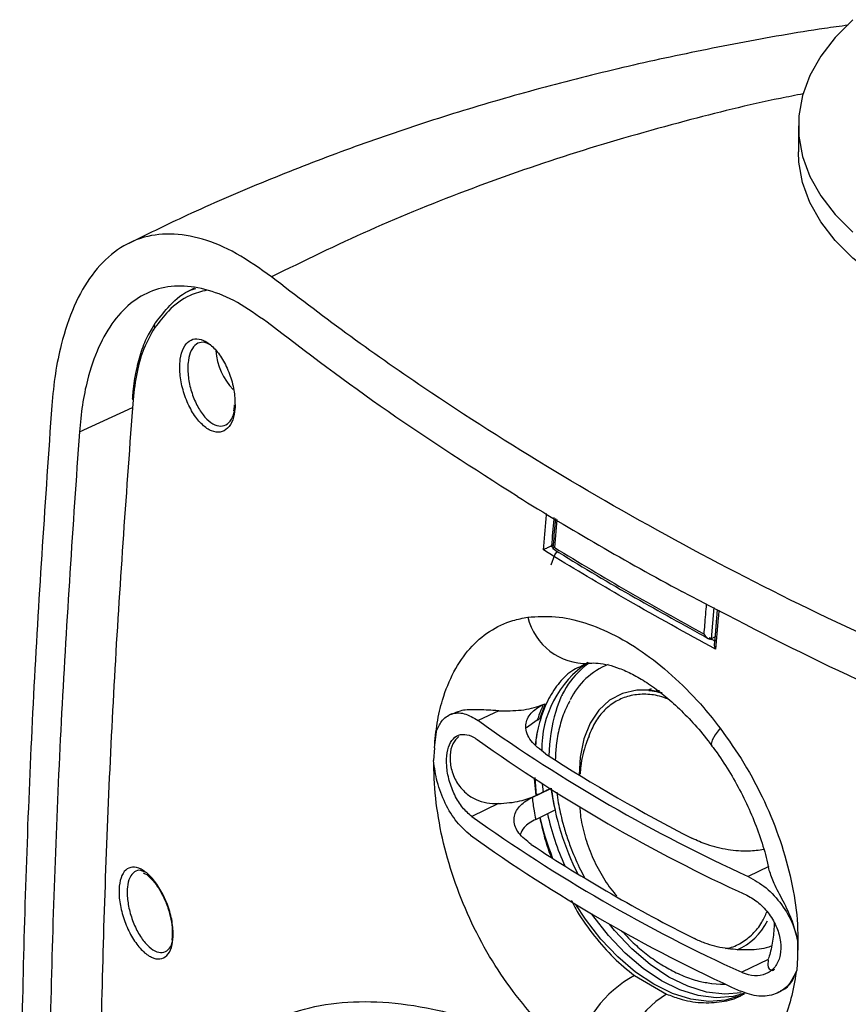
# Model space of a CAD drawing. Units: inches. Extents: x 0 to 45.3, y 0 to 35.2.
# Drawn here: x 19 to 22.1, y 12.5 to 16.2 of the extents above; entities that cross this region are included whole.
import ezdxf

# ---------------------------------------------------------------- set-up
doc = ezdxf.new("R2010")
doc.units = ezdxf.units.IN
doc.header["$MEASUREMENT"] = 0
doc.layers.add('A-SPKR-DETAIL', color=3, linetype='Continuous')

msp = doc.modelspace()

# ---------------------------------------------------------------- linework, layer by layer
at = {"layer": 'A-SPKR-DETAIL'}
for p, q in [((21.9294, 15.7918), (21.9294, 15.6953)), ((19.6772, 15.1877), (19.6533, 15.1739)), ((19.5313, 15.0555), (19.5209, 15.0384)), ((19.8264, 14.7531), (19.8263, 14.7504)), ((19.2496, 14.652), (19.4478, 14.7431)), ((20.8824, 14.4114), (20.8824, 14.4114)), ((21.0295, 14.3263), (21.0206, 14.221)), ((21.0092, 14.2274), (21.0072, 14.2264)), ((21.0154, 14.231), (21.0092, 14.2274)), ((21.4948, 14.058), (21.4948, 14.058)), ((21.614, 13.9974), (21.6042, 13.881)), ((21.6273, 13.9907), (21.6163, 13.864)), ((21.6042, 13.881), (21.606, 13.8819)), ((21.606, 13.8819), (21.6185, 13.8892)), ((21.3804, 13.6948), (21.3723, 13.6909)), ((21.4114, 13.6875), (21.3992, 13.6871)), ((21.0509, 13.6712), (21.0486, 13.6701)), ((20.813, 13.6133), (20.7366, 13.5764)), ((20.9851, 13.6395), (20.9644, 13.5817)), ((20.9788, 13.6365), (20.9851, 13.6395)), ((20.6379, 13.6021), (20.6288, 13.5977)), ((20.9561, 13.5777), (20.9156, 13.5493)), ((20.9561, 13.5777), (20.9644, 13.5817)), ((20.5729, 13.4751), (20.5803, 13.5362)), ((20.5729, 13.475), (20.5697, 13.428)), ((20.5729, 13.4751), (20.5729, 13.475)), ((20.9517, 13.2975), (20.9456, 13.3599)), ((20.9474, 13.3641), (20.9521, 13.2976)), ((20.9371, 13.2904), (21.0039, 13.3226)), ((20.9795, 13.3108), (20.976, 13.3403)), ((20.8113, 13.2673), (20.7121, 13.2194)), ((20.9505, 13.2088), (21.0209, 13.2427)), ((21.819, 13.0327), (21.7426, 12.9959)), ((21.117, 13.0205), (21.134, 12.9892)), ((19.5961, 12.7814), (19.5955, 12.7731)), ((21.9265, 12.7592), (21.9264, 12.6939)), ((21.9264, 12.6938), (21.9232, 12.6468)), ((21.9264, 12.6938), (21.9234, 12.6468)), ((21.9264, 12.6938), (21.9264, 12.6939)), ((21.8173, 12.6867), (21.7181, 12.6389)), ((21.3181, 12.6269), (21.4381, 12.5577)), ((21.9234, 12.6468), (21.9213, 12.6402)), ((21.8535, 12.5631), (21.8646, 12.5685))]:
    msp.add_line(p, q, dxfattribs=at)
at = {"layer": 'A-SPKR-DETAIL', "flags": 128}
for points in [[(22.1327, 16.1878), (22.0668, 16.1219), (22.0131, 16.0524), (21.9724, 15.98), (21.945, 15.9055), (21.9312, 15.8299), (21.9312, 15.7537), (21.945, 15.6781), (21.9724, 15.6036), (22.0131, 15.5312), (22.0668, 15.4617), (22.1327, 15.3958)], [(24.0801, 15.1812), (23.9821, 15.1303), (23.8754, 15.0855), (23.7612, 15.0475), (23.6408, 15.0165), (23.5154, 14.993), (23.3864, 14.9772), (23.2552, 14.9692), (23.1234, 14.9692), (22.9922, 14.9772), (22.8632, 14.993), (22.7378, 15.0165), (22.6173, 15.0475), (22.5031, 15.0855), (22.3964, 15.1303), (22.2984, 15.1812), (22.2102, 15.2378), (22.1327, 15.2993), (22.0668, 15.3652), (22.0131, 15.4348), (21.9724, 15.5072), (21.945, 15.5816), (21.9312, 15.6573), (21.9294, 15.6953)], [(21.0085, 14.1575), (21.0221, 14.1939), (21.0316, 14.2077)], [(21.372, 13.6895), (21.3268, 13.6896), (21.2734, 13.6778), (21.2259, 13.6529), (21.1853, 13.6156), (21.1529, 13.5669), (21.1295, 13.5082), (21.1157, 13.441), (21.1119, 13.3744)], [(21.3646, 13.6915), (21.3851, 13.6894), (21.4222, 13.6818)], [(20.9491, 13.4867), (20.9561, 13.5303), (20.967, 13.5749)], [(21.6383, 13.5481), (21.6192, 13.5237), (21.6078, 13.5039), (21.6045, 13.4894), (21.6068, 13.4832)], [(21.7276, 12.5579), (21.7165, 12.5528), (21.6581, 12.5353), (21.5951, 12.5307), (21.5286, 12.5391), (21.4601, 12.5605), (21.391, 12.5942), (21.3227, 12.6398), (21.2565, 12.6962), (21.1938, 12.7623), (21.1359, 12.8367), (21.0996, 12.8918)], [(21.7302, 12.5607), (21.6859, 12.5488), (21.6228, 12.5442), (21.5564, 12.5526), (21.4879, 12.574), (21.4188, 12.6077), (21.3504, 12.6533), (21.2842, 12.7097), (21.2215, 12.7758), (21.1636, 12.8502), (21.1592, 12.8566)], [(21.7157, 12.5627), (21.6555, 12.5576), (21.5875, 12.5654), (21.5174, 12.5868), (21.4465, 12.6213), (21.3765, 12.6681), (21.3087, 12.7263), (21.2447, 12.7946), (21.2249, 12.8188)], [(21.6074, 12.5969), (21.6392, 12.5943), (21.6589, 12.5943)]]:
    msp.add_lwpolyline(points, dxfattribs=at)
at = {"layer": 'A-SPKR-DETAIL'}
for centre, radius, start, end in [((19.5438, 15.0484), 0.0153, 149.6418, 210.6189), ((19.5414, 15.049), 0.0129, 120.0297, 146.971), ((19.988, 14.9711), 0.2303, 184.2195, 224.3729), ((19.4545, 14.7782), 0.00791, 183.3208, 233.0441), ((27.0902, 24.4603), 11.8117, 238.29348, 241.72415), ((21.1389, 14.0132), 0.2236, 193.2535, 272.1689), ((21.3586, 13.4728), 0.3852, 123.7099, 181.2435), ((21.3474, 13.5234), 0.3338, 126.3907, 164.7811), ((21.3221, 13.534), 0.2714, 111.978, 153.7372), ((21.5875, 13.4403), 0.5876, 163.1076, 179.5371), ((24.2623, 18.5235), 6.0748, 234.52309, 245.49453), ((24.2575, 18.4534), 6.0748, 234.52309, 245.49453), ((24.2672, 18.5065), 6.0244, 237.01075, 243.00688), ((22.0351, 13.4709), 1.0383, 188.1252, 206.6374), ((21.9309, 13.4463), 0.9305, 187.5122, 192.5875), ((24.2378, 18.1665), 6.0748, 234.52313, 245.4945), ((21.9797, 13.4464), 1.0392, 192.7904, 201.6199), ((22.0156, 13.4621), 1.0476, 192.8137, 204.0615), ((24.233, 18.0964), 6.0748, 234.52313, 245.4945), ((24.2434, 18.148), 6.0234, 236.66657, 243.35106), ((21.6122, 12.9283), 0.224, 293.3537, 334.1132), ((21.5265, 12.2435), 0.4364, 118.5158, 168.1572), ((21.6219, 12.2541), 0.3549, 121.1893, 182.9179)]:
    msp.add_arc(centre, radius, start, end, dxfattribs=at)
for centre, major_axis, ratio, start_param, end_param in [((-8.3202, -1.3031), (118.865, 57.2765), 0.003492, 1.319813, 1.320289), ((22.8072, 13.3024), (0.8979, 0.6454), 0.150215, 3.240197, 3.241494)]:
    msp.add_ellipse(centre, major_axis=major_axis, ratio=ratio, start_param=start_param, end_param=end_param, dxfattribs=at)
for points, knots in [([(22.1146, 16.1673), (22.0854, 16.1633), (21.9486, 16.1446), (21.7075, 16.1015), (21.3918, 16.0377), (21.0808, 15.9633), (20.7753, 15.8794), (20.4773, 15.786), (20.1889, 15.6842), (19.9078, 15.573), (19.656, 15.4637), (19.5003, 15.3868), (19.4339, 15.354)], [0, 0, 0, 0, 0.030268, 0.14198, 0.254134, 0.366436, 0.478486, 0.589983, 0.700055, 0.808172, 0.918273, 1, 1, 1, 1]), ([(21.9476, 15.9114), (21.9191, 15.9059), (21.7692, 15.8769), (21.4858, 15.8063), (21.1003, 15.6965), (20.7081, 15.5604), (20.3275, 15.4069), (20.0863, 15.2887), (19.9657, 15.2296)], [0, 0, 0, 0, 0.039594, 0.208106, 0.40485, 0.601595, 0.800797, 1, 1, 1, 1]), ([(19.9657, 15.2296), (19.9222, 15.2607), (19.8351, 15.3229), (19.7076, 15.3756), (19.5871, 15.3951), (19.4762, 15.3791), (19.378, 15.3273), (19.2945, 15.2423), (19.2279, 15.1254), (19.1847, 14.9972), (19.1586, 14.8704), (19.1508, 14.7908), (19.1469, 14.751)], [0, 0, 0, 0, 0.1078356, 0.2156694, 0.3235246, 0.4313763, 0.5388142, 0.6462476, 0.7527887, 0.8593287, 0.929664, 1, 1, 1, 1]), ([(22.6344, 13.6894), (22.4449, 13.7727), (22.0661, 13.9393), (21.5279, 14.2132), (21.0137, 14.5045), (20.588, 14.7762), (20.2403, 15.019), (20.0573, 15.1593), (19.9657, 15.2296)], [0, 0, 0, 0, 0.188449, 0.376898, 0.567858, 0.758818, 0.879329, 1, 1, 1, 1]), ([(19.9493, 15.0604), (19.9124, 15.0868), (19.8384, 15.1395), (19.7299, 15.1841), (19.6269, 15.2003), (19.532, 15.1865), (19.4479, 15.1422), (19.3763, 15.0698), (19.3191, 14.9705), (19.282, 14.8615), (19.2596, 14.7537), (19.253, 14.6859), (19.2496, 14.652)], [0, 0, 0, 0, 0.107793, 0.215583, 0.323398, 0.43121, 0.538554, 0.645895, 0.752382, 0.858869, 0.929434, 1, 1, 1, 1]), ([(19.535, 15.0602), (19.5518, 15.0819), (19.5908, 15.1319), (19.6415, 15.1741), (19.678, 15.185), (19.6837, 15.1867)], [0, 0, 0, 0, 0.391176, 0.903576, 1, 1, 1, 1]), ([(19.7252, 15.1802), (19.7038, 15.1748), (19.6511, 15.1612), (19.5859, 15.1124), (19.5471, 15.062), (19.5306, 15.0406)], [0, 0, 0, 0, 0.280778, 0.693698, 1, 1, 1, 1]), ([(19.5306, 15.0406), (19.5163, 15.0158), (19.489, 14.9683), (19.462, 14.8765), (19.4539, 14.8071), (19.4498, 14.7719)], [0, 0, 0, 0, 0.35131, 0.67101, 1, 1, 1, 1]), ([(20.8824, 14.4114), (20.7189, 14.5155), (20.3915, 14.7241), (20.0969, 14.9482), (19.9493, 15.0604)], [0, 0, 0, 0, 0.499149, 1, 1, 1, 1]), ([(19.5209, 15.0384), (19.5157, 15.0303), (19.4996, 15.005), (19.4792, 14.9524), (19.4603, 14.8815), (19.4498, 14.8225), (19.4478, 14.7859), (19.4473, 14.7777)], [0, 0, 0, 0, 0.124129, 0.388885, 0.654169, 0.922666, 1, 1, 1, 1]), ([(19.8296, 14.7381), (19.8274, 14.7239), (19.8228, 14.6938), (19.8033, 14.663), (19.7756, 14.6483), (19.7424, 14.653), (19.7075, 14.6766), (19.6744, 14.7171), (19.6469, 14.7705), (19.6286, 14.8308), (19.6226, 14.8834), (19.6253, 14.9294), (19.6361, 14.967), (19.658, 14.9937), (19.6874, 15.0022), (19.7212, 14.9915), (19.756, 14.9623), (19.7882, 14.9173), (19.8133, 14.8613), (19.8293, 14.8005), (19.8297, 14.7635), (19.8299, 14.7452)], [0, 0, 0, 0, 0.047435, 0.100348, 0.152865, 0.205627, 0.259205, 0.313871, 0.369432, 0.425243, 0.480476, 0.51534, 0.567794, 0.620266, 0.672715, 0.725793, 0.7799, 0.834993, 0.890624, 0.946132, 1, 1, 1, 1]), ([(19.7395, 14.9763), (19.7297, 14.9807), (19.7103, 14.9894), (19.6847, 14.9812), (19.6653, 14.9578), (19.6556, 14.9242), (19.6527, 14.8831), (19.6575, 14.836), (19.6728, 14.7819), (19.6961, 14.7339), (19.7245, 14.6974), (19.7547, 14.676), (19.7836, 14.6715), (19.8079, 14.6845), (19.8243, 14.7098), (19.8283, 14.7337), (19.8299, 14.7436)], [0, 0, 0, 0, 0.074186, 0.147393, 0.220586, 0.293784, 0.342489, 0.41976, 0.497958, 0.575846, 0.652431, 0.727386, 0.801079, 0.874347, 0.948156, 1, 1, 1, 1]), ([(19.1469, 14.751), (19.1229, 14.4013), (19.0749, 13.7019), (19.0367, 12.6672), (19.0228, 11.6419), (19.0363, 10.6287), (19.0744, 9.6264), (19.1227, 8.9711), (19.1469, 8.6435)], [0, 0, 0, 0, 0.1660444, 0.3321221, 0.498166, 0.6654323, 0.8327331, 1, 1, 1, 1]), ([(19.4498, 14.7719), (19.4254, 14.4372), (19.3766, 13.7677), (19.3356, 12.7748), (19.317, 11.7916), (19.324, 10.7395), (19.3605, 9.6203), (19.42, 8.837), (19.4498, 8.4451)], [0, 0, 0, 0, 0.1537092, 0.3075247, 0.4612341, 0.6150515, 0.8074209, 1, 1, 1, 1]), ([(19.8263, 14.7504), (19.826, 14.744), (19.8257, 14.7366), (19.824, 14.7311), (19.8239, 14.7305)], [0, 0, 0, 0, 0.887802, 1, 1, 1, 1]), ([(19.8299, 14.7452), (19.83, 14.7449), (19.8301, 14.7424), (19.8298, 14.7401), (19.8296, 14.7381)], [0, 0, 0, 0, 0.1253724, 1, 1, 1, 1]), ([(19.2496, 14.652), (19.2258, 14.3023), (19.178, 13.6027), (19.1401, 12.5679), (19.1263, 11.5426), (19.1397, 10.5293), (19.1776, 9.527), (19.2256, 8.8717), (19.2496, 8.5441)], [0, 0, 0, 0, 0.166047, 0.332127, 0.498174, 0.665438, 0.832736, 1, 1, 1, 1]), ([(20.9795, 14.2124), (20.9828, 14.2513), (20.9865, 14.2966), (20.9904, 14.342), (20.991, 14.3486)], [0, 0, 0, 0, 0.855885, 1, 1, 1, 1]), ([(21.018, 14.3329), (21.0178, 14.331), (21.0148, 14.2957), (21.0119, 14.2606), (21.0092, 14.2274)], [0, 0, 0, 0, 0.0562386, 1, 1, 1, 1]), ([(21.0239, 14.3295), (21.021, 14.2969), (21.0176, 14.2592), (21.0147, 14.2218), (21.0143, 14.2169)], [0, 0, 0, 0, 0.867443, 1, 1, 1, 1]), ([(21.0072, 14.2264), (21.0056, 14.2257), (21.0025, 14.2243), (20.9965, 14.2214), (20.9892, 14.2177), (20.9834, 14.2146), (20.9804, 14.2129), (20.9796, 14.2125), (20.9795, 14.2124)], [0, 0, 0, 0, 0.157811, 0.314589, 0.550881, 0.873251, 0.995033, 1, 1, 1, 1]), ([(21.6208, 13.8424), (21.5113, 13.9026), (21.309, 14.0138), (21.0986, 14.1392), (20.9952, 14.2028), (20.9795, 14.2124)], [0, 0, 0, 0, 0.499995, 0.924511, 1, 1, 1, 1]), ([(21.0072, 14.2264), (21.0072, 14.2264), (21.0105, 14.2244), (21.0138, 14.2224), (21.0172, 14.2205)], [0, 0, 0, 0, 0.012076, 1, 1, 1, 1]), ([(21.0206, 14.221), (21.0206, 14.221), (21.0191, 14.2202), (21.0164, 14.2185), (21.014, 14.2169), (21.0144, 14.2168), (21.0146, 14.2168)], [0, 0, 0, 0, 0.007656, 0.345839, 0.805715, 1, 1, 1, 1]), ([(21.0146, 14.2169), (21.0218, 14.2123), (21.1209, 14.1498), (21.3129, 14.0377), (21.5025, 13.933), (21.5937, 13.8826)], [0, 0, 0, 0, 0.0390235, 0.5375972, 1, 1, 1, 1]), ([(22.6196, 13.5192), (22.4257, 13.6042), (22.0371, 13.7744), (21.6758, 13.9633), (21.4948, 14.058)], [0, 0, 0, 0, 0.499149, 1, 1, 1, 1]), ([(21.5782, 13.8992), (21.5791, 13.9104), (21.5822, 13.9476), (21.5854, 13.9848), (21.5876, 14.0108)], [0, 0, 0, 0, 0.3011818, 1, 1, 1, 1]), ([(21.633, 13.9878), (21.6322, 13.9782), (21.628, 13.9296), (21.624, 13.8812), (21.6208, 13.8424)], [0, 0, 0, 0, 0.19873, 1, 1, 1, 1]), ([(20.5729, 13.4751), (20.5758, 13.5064), (20.5816, 13.5691), (20.6046, 13.6659), (20.6432, 13.7617), (20.7022, 13.8484), (20.7766, 13.9124), (20.8514, 13.9486), (20.9024, 13.9583), (20.9213, 13.9619)], [0, 0, 0, 0, 0.118112, 0.236225, 0.402328, 0.568441, 0.735385, 0.90234, 1, 1, 1, 1]), ([(20.9213, 13.9619), (20.9551, 13.9642), (21.0228, 13.9687), (21.1332, 13.9443), (21.2468, 13.897), (21.3612, 13.827), (21.4726, 13.7357), (21.5656, 13.6407), (21.6181, 13.5738), (21.6383, 13.5481)], [0, 0, 0, 0, 0.150825, 0.301656, 0.452776, 0.603896, 0.754759, 0.905617, 1, 1, 1, 1]), ([(21.5782, 13.8992), (21.5782, 13.8991), (21.5795, 13.8968), (21.5828, 13.8915), (21.5887, 13.8852), (21.595, 13.8814), (21.6001, 13.88), (21.6028, 13.8807), (21.6042, 13.881)], [0, 0, 0, 0, 0.004781, 0.21596, 0.50313, 0.710788, 0.85501, 1, 1, 1, 1]), ([(21.5968, 13.8857), (21.6044, 13.8814), (21.612, 13.8771), (21.6199, 13.8728), (21.6199, 13.8728)], [0, 0, 0, 0, 0.994615, 1, 1, 1, 1]), ([(21.6158, 13.864), (21.6157, 13.8617), (21.6154, 13.856), (21.6178, 13.8485), (21.62, 13.8437), (21.6207, 13.8424), (21.6208, 13.8424)], [0, 0, 0, 0, 0.317229, 0.807311, 0.992449, 1, 1, 1, 1]), ([(21.1212, 13.7795), (21.1113, 13.7752), (21.0802, 13.7618), (21.0384, 13.721), (20.9959, 13.6593), (20.9671, 13.5822), (20.9519, 13.5231), (20.9503, 13.4886), (20.9501, 13.4863)], [0, 0, 0, 0, 0.10442, 0.327762, 0.544576, 0.767666, 0.984501, 1, 1, 1, 1]), ([(21.1206, 13.7808), (21.1241, 13.7828), (21.1311, 13.787), (21.1419, 13.7885), (21.1474, 13.7893)], [0, 0, 0, 0, 0.4902234, 1, 1, 1, 1]), ([(21.1476, 13.7893), (21.1497, 13.7898), (21.1581, 13.7916), (21.182, 13.7913), (21.2186, 13.7857), (21.2619, 13.7722), (21.3104, 13.7505), (21.3644, 13.7192), (21.4211, 13.6785), (21.4794, 13.6282), (21.5371, 13.569), (21.5799, 13.52), (21.6018, 13.4891), (21.6062, 13.4829)], [0, 0, 0, 0, 0.036614, 0.141782, 0.252823, 0.347161, 0.448193, 0.549855, 0.65471, 0.759007, 0.864598, 0.973118, 1, 1, 1, 1]), ([(21.3718, 13.6886), (21.3761, 13.6885), (21.39, 13.6882), (21.4058, 13.6835), (21.4166, 13.6803)], [0, 0, 0, 0, 0.310741, 1, 1, 1, 1]), ([(21.0779, 13.6504), (21.0714, 13.6383), (21.0551, 13.6078), (21.0382, 13.5516), (21.026, 13.4907), (21.0243, 13.4492), (21.0235, 13.4317)], [0, 0, 0, 0, 0.1944322, 0.4904764, 0.7851742, 1, 1, 1, 1]), ([(21.445, 13.6564), (21.4339, 13.6606), (21.4029, 13.672), (21.3534, 13.6765), (21.2989, 13.6705), (21.2491, 13.6504), (21.2066, 13.6177), (21.1716, 13.5743), (21.1559, 13.5373), (21.1482, 13.519)], [0, 0, 0, 0, 0.0849815, 0.2367125, 0.392844, 0.5445752, 0.7007065, 0.8524375, 1, 1, 1, 1]), ([(20.813, 13.6133), (20.8058, 13.6137), (20.7758, 13.6155), (20.7241, 13.6184), (20.6715, 13.616), (20.6482, 13.6048), (20.6387, 13.6002)], [0, 0, 0, 0, 0.107307, 0.440874, 0.774266, 1, 1, 1, 1]), ([(20.813, 13.6133), (20.8413, 13.6131), (20.8977, 13.6128), (20.9545, 13.6266), (20.9803, 13.6375), (20.9851, 13.6395)], [0, 0, 0, 0, 0.448256, 0.897323, 1, 1, 1, 1]), ([(20.987, 13.4534), (20.9669, 13.4689), (20.9265, 13.4999), (20.9074, 13.5529), (20.9241, 13.5993), (20.9557, 13.625), (20.9763, 13.6353), (20.9788, 13.6365)], [0, 0, 0, 0, 0.266422, 0.534412, 0.764707, 0.972181, 1, 1, 1, 1]), ([(20.9788, 13.6365), (20.9755, 13.6294), (20.9671, 13.6108), (20.9603, 13.5904), (20.9561, 13.5777)], [0, 0, 0, 0, 0.381036, 1, 1, 1, 1]), ([(20.5803, 13.5362), (20.5862, 13.5495), (20.5998, 13.5803), (20.6353, 13.605), (20.6831, 13.6079), (20.7187, 13.587), (20.7366, 13.5764)], [0, 0, 0, 0, 0.2016, 0.464904, 0.730496, 1, 1, 1, 1]), ([(21.6383, 13.5481), (21.6685, 13.5055), (21.7296, 13.4192), (21.8044, 13.2771), (21.8646, 13.1289), (21.9056, 12.9804), (21.9289, 12.8323), (21.9273, 12.7405), (21.9264, 12.6939)], [0, 0, 0, 0, 0.164955, 0.334668, 0.498869, 0.667895, 0.831511, 1, 1, 1, 1]), ([(20.7121, 13.2194), (20.7004, 13.2297), (20.6768, 13.2502), (20.6475, 13.2984), (20.6267, 13.3529), (20.6168, 13.4086), (20.6186, 13.4586), (20.6317, 13.4977), (20.6546, 13.5218), (20.6852, 13.5283), (20.7125, 13.5195), (20.7281, 13.5089), (20.7318, 13.5064)], [0, 0, 0, 0, 0.108484, 0.216971, 0.325257, 0.432656, 0.538975, 0.644716, 0.750761, 0.857777, 0.965805, 1, 1, 1, 1]), ([(20.664, 13.5179), (20.6559, 13.5091), (20.6385, 13.4903), (20.6291, 13.448), (20.633, 13.3981), (20.6531, 13.3473), (20.6864, 13.3066), (20.7266, 13.2813), (20.7684, 13.2682), (20.7968, 13.2676), (20.8113, 13.2673)], [0, 0, 0, 0, 0.120298, 0.256911, 0.39674, 0.536912, 0.674549, 0.785629, 0.890232, 1, 1, 1, 1]), ([(21.1492, 13.5186), (21.1456, 13.5097), (21.1308, 13.4737), (21.1195, 13.4256), (21.1167, 13.3865), (21.116, 13.3766)], [0, 0, 0, 0, 0.197406, 0.796658, 1, 1, 1, 1]), ([(21.6061, 13.4827), (21.613, 13.4739), (21.6381, 13.4416), (21.6771, 13.3798), (21.722, 13.2992), (21.7605, 13.2153), (21.7915, 13.1306), (21.8115, 13.0641), (21.8182, 13.0275), (21.8199, 13.0183)], [0, 0, 0, 0, 0.065901, 0.24084, 0.416544, 0.591158, 0.765894, 0.940876, 1, 1, 1, 1]), ([(20.7073, 13.1494), (20.6898, 13.1647), (20.6548, 13.1952), (20.6117, 13.2671), (20.5806, 13.348), (20.5733, 13.4017), (20.5697, 13.428)], [0, 0, 0, 0, 0.252678, 0.505354, 0.757798, 1, 1, 1, 1]), ([(21.0994, 12.333), (21.0627, 12.3626), (20.9894, 12.4217), (20.8883, 12.5349), (20.7974, 12.6625), (20.7192, 12.8022), (20.656, 12.95), (20.6088, 13.1013), (20.5795, 13.2518), (20.571, 13.3572), (20.571, 13.4116), (20.571, 13.4195)], [0, 0, 0, 0, 0.123066, 0.246128, 0.36877, 0.491405, 0.613594, 0.735775, 0.857535, 0.979291, 1, 1, 1, 1]), ([(20.8113, 13.2673), (20.8392, 13.2694), (20.8918, 13.2734), (20.9328, 13.2899), (20.9521, 13.2976)], [0, 0, 0, 0, 0.529572, 1, 1, 1, 1]), ([(20.9335, 13.1155), (20.9163, 13.1291), (20.882, 13.1562), (20.865, 13.2032), (20.8776, 13.2469), (20.9079, 13.2752), (20.9315, 13.2875), (20.9371, 13.2904)], [0, 0, 0, 0, 0.241823, 0.484188, 0.713427, 0.932334, 1, 1, 1, 1]), ([(20.9371, 13.2904), (20.9393, 13.2736), (20.943, 13.2466), (20.9484, 13.2192), (20.9505, 13.2088)], [0, 0, 0, 0, 0.620734, 1, 1, 1, 1]), ([(21.0294, 13.31), (21.031, 13.2967), (21.0355, 13.2597), (21.0484, 13.2045), (21.0655, 13.1466), (21.0866, 13.0869), (21.1055, 13.0457), (21.117, 13.0205)], [0, 0, 0, 0, 0.138101, 0.384757, 0.562866, 0.732587, 1, 1, 1, 1]), ([(21.115, 13.2546), (21.1155, 13.2455), (21.1172, 13.2092), (21.1324, 13.1471), (21.1589, 13.0702), (21.1965, 12.9991), (21.2283, 12.9502), (21.2493, 12.9274), (21.2525, 12.9239)], [0, 0, 0, 0, 0.075024, 0.2994, 0.522892, 0.744439, 0.961191, 1, 1, 1, 1]), ([(20.9505, 13.2088), (20.9339, 13.1993), (20.9058, 13.1833), (20.8968, 13.1614), (20.8931, 13.1524)], [0, 0, 0, 0, 0.5889557, 1, 1, 1, 1]), ([(20.9657, 13.2162), (20.9683, 13.2046), (20.979, 13.1567), (20.9921, 13.1065), (21.0075, 13.0698), (21.0081, 13.0684)], [0, 0, 0, 0, 0.236173, 0.972589, 1, 1, 1, 1]), ([(21.8004, 13.096), (21.7819, 13.0935), (21.739, 13.0876), (21.6646, 13.0942), (21.5915, 13.1115), (21.5512, 13.13), (21.5328, 13.1384)], [0, 0, 0, 0, 0.203105, 0.471213, 0.758397, 1, 1, 1, 1]), ([(19.5996, 12.7729), (19.598, 12.7581), (19.5947, 12.7279), (19.5767, 12.6985), (19.5507, 12.6857), (19.5186, 12.6921), (19.4841, 12.7173), (19.4509, 12.7592), (19.423, 12.8132), (19.4039, 12.8726), (19.3968, 12.9231), (19.398, 12.9668), (19.4069, 13.0023), (19.427, 13.0271), (19.4549, 13.0338), (19.4878, 13.0214), (19.5225, 12.9906), (19.5549, 12.9445), (19.5806, 12.8884), (19.5977, 12.8277), (19.5989, 12.7913), (19.5996, 12.7729)], [0, 0, 0, 0, 0.050315, 0.102563, 0.154994, 0.208127, 0.262233, 0.317197, 0.372499, 0.427393, 0.481282, 0.514318, 0.566517, 0.618717, 0.671311, 0.724891, 0.779478, 0.834656, 0.889763, 0.944197, 1, 1, 1, 1]), ([(19.4923, 13.0127), (19.4875, 13.015), (19.4735, 13.0217), (19.4538, 13.015), (19.4363, 12.9938), (19.4284, 12.9621), (19.4272, 12.9232), (19.4331, 12.8781), (19.4493, 12.8249), (19.4731, 12.7765), (19.5017, 12.7387), (19.5314, 12.7159), (19.5592, 12.7097), (19.5815, 12.7211), (19.5954, 12.7418), (19.5979, 12.7617), (19.5987, 12.7681)], [0, 0, 0, 0, 0.039868, 0.118037, 0.195524, 0.272966, 0.32199, 0.402031, 0.483685, 0.566046, 0.647935, 0.728498, 0.807518, 0.885389, 0.962918, 1, 1, 1, 1]), ([(19.4877, 13.0101), (19.4902, 13.009), (19.4992, 13.0051), (19.5186, 12.9877), (19.5418, 12.9586), (19.5631, 12.9214), (19.5804, 12.8795), (19.592, 12.8362), (19.5962, 12.8031), (19.5961, 12.7861), (19.5961, 12.7814)], [0, 0, 0, 0, 0.055857, 0.202604, 0.348637, 0.497038, 0.647009, 0.796044, 0.94361, 1, 1, 1, 1]), ([(21.7426, 12.9959), (21.7652, 12.983), (21.8103, 12.9574), (21.8688, 12.8929), (21.9091, 12.824), (21.9214, 12.7784), (21.9265, 12.7592)], [0, 0, 0, 0, 0.268302, 0.536603, 0.804657, 1, 1, 1, 1]), ([(21.9265, 12.7592), (21.9208, 12.7821), (21.9086, 12.831), (21.8739, 12.904), (21.8365, 12.9706), (21.8261, 13.0029), (21.8211, 13.0185)], [0, 0, 0, 0, 0.235049, 0.503679, 0.760567, 1, 1, 1, 1]), ([(21.7378, 12.9258), (21.7529, 12.9172), (21.7832, 12.8999), (21.8224, 12.8564), (21.851, 12.8057), (21.8654, 12.7523), (21.8642, 12.7025), (21.8476, 12.6617), (21.8177, 12.6343), (21.7779, 12.6233), (21.7428, 12.6284), (21.7229, 12.6368), (21.7181, 12.6389)], [0, 0, 0, 0, 0.108484, 0.216972, 0.325257, 0.432656, 0.538975, 0.644716, 0.750761, 0.857777, 0.965805, 1, 1, 1, 1]), ([(21.083, 12.907), (21.0903, 12.8931), (21.1155, 12.8454), (21.1685, 12.7725), (21.2397, 12.6906), (21.292, 12.6482), (21.3181, 12.6269)], [0, 0, 0, 0, 0.120484, 0.413674, 0.706838, 1, 1, 1, 1]), ([(21.6576, 12.7282), (21.6609, 12.7285), (21.6822, 12.7307), (21.7173, 12.7477), (21.76, 12.7796), (21.7924, 12.8191), (21.8061, 12.8512), (21.8119, 12.8647)], [0, 0, 0, 0, 0.046403, 0.300792, 0.562559, 0.816949, 1, 1, 1, 1]), ([(21.8388, 12.8228), (21.8388, 12.8209), (21.8391, 12.796), (21.833, 12.7543), (21.8253, 12.7106), (21.8185, 12.6922), (21.8174, 12.689)], [0, 0, 0, 0, 0.034754, 0.463575, 0.9078, 1, 1, 1, 1]), ([(19.5955, 12.7731), (19.5954, 12.7699), (19.5952, 12.765), (19.5942, 12.7614), (19.5938, 12.76)], [0, 0, 0, 0, 0.634079, 1, 1, 1, 1]), ([(21.2707, 12.7937), (21.2792, 12.7844), (21.3025, 12.7588), (21.3438, 12.7217), (21.3941, 12.6829), (21.4472, 12.6499), (21.5022, 12.6239), (21.5553, 12.6054), (21.5898, 12.6001), (21.6056, 12.5977)], [0, 0, 0, 0, 0.085252, 0.234965, 0.388546, 0.545019, 0.703776, 0.864421, 1, 1, 1, 1]), ([(21.8288, 12.7365), (21.8224, 12.7342), (21.7955, 12.7246), (21.7344, 12.7206), (21.6553, 12.7261), (21.5888, 12.7429), (21.5546, 12.7586), (21.5417, 12.7645)], [0, 0, 0, 0, 0.077937, 0.32788, 0.581071, 0.842874, 1, 1, 1, 1]), ([(21.8173, 12.6867), (21.8159, 12.6765), (21.814, 12.6622), (21.8224, 12.6489), (21.8318, 12.6433), (21.8397, 12.6495), (21.8415, 12.6509)], [0, 0, 0, 0, 0.397213, 0.558443, 0.904414, 1, 1, 1, 1]), ([(21.9213, 12.6402), (21.9157, 12.6064), (21.9044, 12.5389), (21.869, 12.4415), (21.8162, 12.3509), (21.7429, 12.274), (21.6551, 12.2203), (21.5557, 12.1905), (21.4476, 12.1869), (21.3501, 12.2043), (21.2897, 12.2275), (21.2675, 12.236)], [0, 0, 0, 0, 0.096939, 0.19388, 0.315728, 0.437584, 0.560075, 0.682573, 0.805611, 0.928654, 1, 1, 1, 1]), ([(21.9232, 12.6468), (21.9143, 12.6272), (21.8965, 12.5878), (21.845, 12.5549), (21.782, 12.5447), (21.7363, 12.5607), (21.7133, 12.5688)], [0, 0, 0, 0, 0.248067, 0.496046, 0.746181, 1, 1, 1, 1]), ([(21.8636, 12.5707), (21.8689, 12.5727), (21.8874, 12.5796), (21.9081, 12.6068), (21.9183, 12.6324), (21.9213, 12.6402)], [0, 0, 0, 0, 0.221288, 0.763305, 1, 1, 1, 1]), ([(21.4381, 12.5577), (21.454, 12.5517), (21.4969, 12.5355), (21.5671, 12.523), (21.6438, 12.5279), (21.6959, 12.5397), (21.7187, 12.5542), (21.7208, 12.5556)], [0, 0, 0, 0, 0.157974, 0.426966, 0.703779, 0.97266, 1, 1, 1, 1]), ([(19.7013, 12.249), (19.7279, 12.2793), (19.7901, 12.3498), (19.906, 12.4325), (20.048, 12.4955), (20.2061, 12.529), (20.3791, 12.5324), (20.5649, 12.5065), (20.7619, 12.4518), (20.9681, 12.3682), (21.1779, 12.2589), (21.3893, 12.1258), (21.5999, 11.9708), (21.8099, 11.7937), (22.0151, 11.5975), (22.2125, 11.3838), (22.3995, 11.1555), (22.5704, 10.9183), (22.7245, 10.6757), (22.8112, 10.5113), (22.8546, 10.4291)], [0, 0, 0, 0, 0.042649, 0.099438, 0.156407, 0.213198, 0.270321, 0.327625, 0.384748, 0.442372, 0.499997, 0.55508, 0.611265, 0.667624, 0.72381, 0.780009, 0.836381, 0.892579, 0.94629, 1, 1, 1, 1])]:
    msp.add_open_spline(points, degree=3, knots=knots, dxfattribs=at)
msp.add_open_spline([(21.0206, 14.221), (21.1115, 14.1662), (21.2932, 14.0566), (21.4832, 13.9516), (21.5782, 13.8992)], degree=3, dxfattribs=at)

doc.saveas('drawing.dxf')
